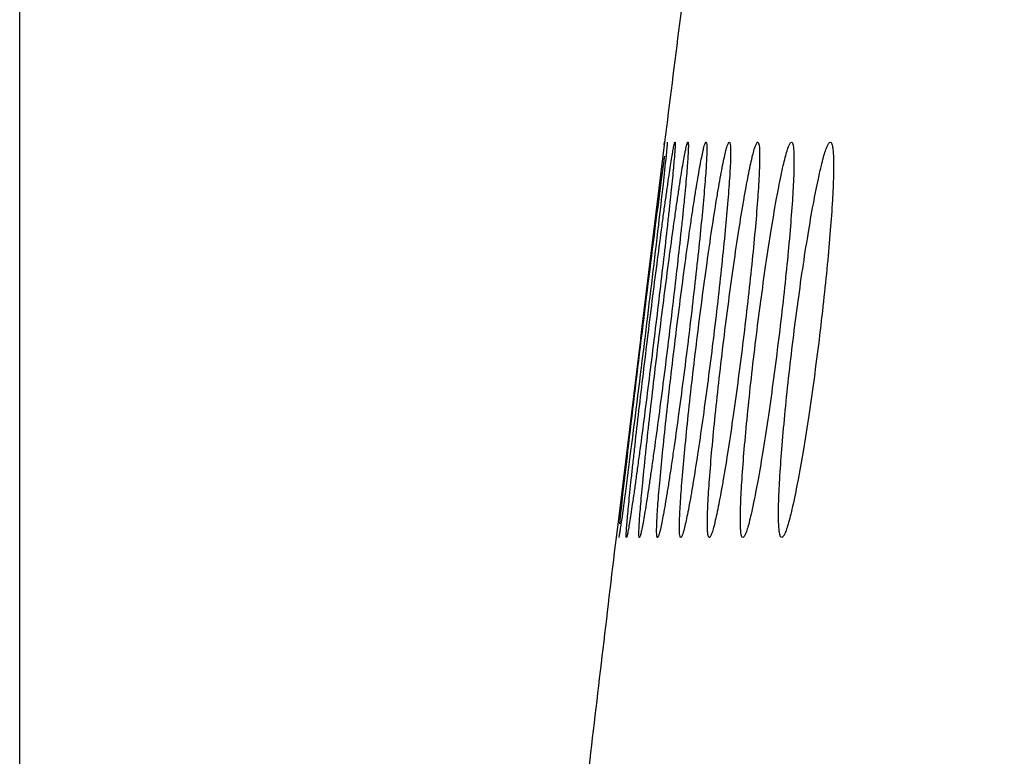
# Model space of a CAD drawing. Units: millimetres. Extents: x -228 to 95, y -95 to 117.
# Drawn here: x -221 to -215, y 57 to 62 of the extents above; entities that cross this region are included whole.
import ezdxf

# ---------------------------------------------------------------- set-up
doc = ezdxf.new("R2010")
doc.units = ezdxf.units.MM
doc.header["$LTSCALE"] = 16.335
doc.layers.get('0').update_dxf_attribs({"linetype": 'CONTINUOUS'})
doc.styles.get("Standard").update_dxf_attribs({"font": 'txt', "width": 0.8})
doc.dimstyles.new('DIMSTYLE_2', dxfattribs={"dimtxt": 3, "dimasz": 3, "dimexe": 0.18, "dimexo": 0.0625, "dimgap": 0.09, "dimtad": 1, "dimdec": 0, "dimdsep": 46, "dimtxsty": 'STANDARD', "dimblk": '_FILLED', "dimblk1": '_FILLED', "dimblk2": '_FILLED', "dimcen": 0.09, "dimadec": 0, "dimazin": 0, "dimtfac": 1, "dimtdec": 0, "dimtofl": 0, "dimtmove": 0, "dimatfit": 3, "dimldrblk": '_FILLED', "dimfxl": 1, "dimtolj": 1, "dimarcsym": 0})

# ---------------------------------------------------------------- blocks, each defined once
blk = doc.blocks.new('_FILLED')
at = {"color": 0, "linetype": 'BYBLOCK'}
blk.add_solid([(0, 0), (-1, 0.3167), (-1, -0.3167)], dxfattribs=at)
blk = doc.blocks.new('*D1')
at = {"color": 7, "linetype": 'CONTINUOUS'}
for p, q in [((-220.7924, 0.5), (-220.7924, 114.5)), ((-133.6124, 40.7281), (-133.6124, 114.5)), ((-220.7924, 113), (-177.2024, 113)), ((-133.6124, 113), (-177.2024, 113))]:
    blk.add_line(p, q, dxfattribs=at)
at = {"color": 7, "linetype": 'CONTINUOUS', "xscale": 3, "yscale": 3, "zscale": 3}
for p, rotation in [((-220.7924, 113), 180), ((-133.6124, 113), 360)]:
    blk.add_blockref('_FILLED', p, dxfattribs=dict(at, rotation=rotation))
at = {"color": 7, "linetype": 'CONTINUOUS', "insert": (-177.2024, 116.75), "char_height": 3, "width": 4.714286, "attachment_point": 2, "line_spacing_factor": 0.9}
blk.add_mtext('87', dxfattribs=at)

msp = doc.modelspace()

# ---------------------------------------------------------------- linework, layer by layer
at = {"color": 7, "linetype": 'CONTINUOUS'}
for p, q in [((-216.7146, 61.25), (-216.7252, 61.1636)), ((-216.7166, 61.2331), (-216.7146, 61.25)), ((-216.7252, 61.1636), (-216.86, 60.0645)), ((-216.86, 60.0645), (-216.8666, 60.0104)), ((-216.8335, 60.0642), (-216.8404, 60.0072)), ((-216.8679, 60), (-216.876, 59.9342)), ((-216.8666, 60.0104), (-216.8679, 60)), ((-216.8618, 60), (-216.8606, 60.0097)), ((-216.8404, 60.0072), (-216.8413, 60)), ((-216.8229, 60), (-216.8223, 60.005)), ((-216.782, 60), (-216.7826, 59.995)), ((-216.7807, 60.0111), (-216.782, 60)), ((-216.7514, 60), (-216.7504, 60.0075)), ((-216.69, 60), (-216.6909, 59.9925)), ((-216.6471, 60), (-216.6458, 60.01)), ((-216.5652, 60), (-216.5665, 59.99)), ((-216.51, 60), (-216.5085, 60.0125)), ((-216.4077, 60), (-216.4092, 59.9875)), ((-216.876, 59.9342), (-217.011, 58.833)), ((-217.011, 58.833), (-217.0212, 58.75))]:
    msp.add_line(p, q, dxfattribs=at)
for start, end in [(172.68476, 172.860548), (173.15338, 173.328992)]:
    msp.add_arc((272.2844, 0), 492.82, start, end, dxfattribs=at)
for points, knots in [([(-216.8223, 60.005), (-216.8124, 60.0858), (-216.7927, 60.2443), (-216.7633, 60.4744), (-216.7394, 60.6564), (-216.7213, 60.7909), (-216.7089, 60.8812), (-216.6974, 60.9631), (-216.6869, 61.0358), (-216.6775, 61.0987), (-216.6693, 61.151), (-216.6632, 61.1877), (-216.6589, 61.2115), (-216.6563, 61.225), (-216.6541, 61.2354), (-216.6522, 61.2433), (-216.6508, 61.2472), (-216.6497, 61.25), (-216.6491, 61.25)], [0, 0, 0, 0, 0.194243, 0.38105, 0.55343, 0.632136, 0.704835, 0.770818, 0.829442, 0.880129, 0.922369, 0.955744, 0.968997, 0.979918, 0.988477, 0.994659, 0.998469, 1, 1, 1, 1]), ([(-216.6491, 61.25), (-216.6485, 61.25), (-216.648, 61.2471), (-216.6477, 61.2433), (-216.6477, 61.2354), (-216.6481, 61.2252), (-216.6487, 61.2117), (-216.6503, 61.1882), (-216.6531, 61.1516), (-216.6578, 61.0997), (-216.6637, 61.0372), (-216.671, 60.9649), (-216.6796, 60.8834), (-216.6893, 60.7935), (-216.7041, 60.6596), (-216.7248, 60.4784), (-216.7517, 60.2493), (-216.7708, 60.0916), (-216.7807, 60.0111)], [0, 0, 0, 0, 0.00137, 0.004992, 0.010987, 0.019365, 0.03011, 0.043198, 0.076276, 0.118275, 0.168786, 0.227303, 0.293252, 0.365987, 0.444798, 0.617569, 0.804975, 1, 1, 1, 1]), ([(-216.7504, 60.0075), (-216.7405, 60.0882), (-216.7207, 60.2465), (-216.6908, 60.4763), (-216.6662, 60.6579), (-216.6473, 60.7921), (-216.6342, 60.8822), (-216.622, 60.9639), (-216.6107, 61.0364), (-216.6005, 61.0991), (-216.5915, 61.1512), (-216.5846, 61.1879), (-216.5796, 61.2116), (-216.5765, 61.225), (-216.5738, 61.2355), (-216.5714, 61.2432), (-216.5697, 61.2475), (-216.568, 61.25), (-216.5673, 61.25)], [0, 0, 0, 0, 0.194109, 0.380729, 0.552911, 0.631527, 0.70415, 0.770076, 0.828666, 0.879346, 0.921612, 0.955049, 0.96835, 0.97933, 0.987965, 0.994245, 0.998196, 1, 1, 1, 1]), ([(-216.6982, 61.25), (-216.6977, 61.25), (-216.6981, 61.2471), (-216.6977, 61.2439), (-216.6984, 61.2363), (-216.699, 61.2268), (-216.7001, 61.2143), (-216.7022, 61.1923), (-216.704, 61.1744), (-216.7053, 61.1616)], [0, 0, 0, 0, 0.016157, 0.063388, 0.14206, 0.252111, 0.393308, 0.565282, 1, 1, 1, 1]), ([(-216.5673, 61.25), (-216.5666, 61.25), (-216.5654, 61.2474), (-216.5649, 61.2431), (-216.5643, 61.2353), (-216.5642, 61.2194), (-216.565, 61.1919), (-216.5674, 61.1506), (-216.5712, 61.098), (-216.5764, 61.0349), (-216.583, 60.9618), (-216.5909, 60.8794), (-216.6, 60.7887), (-216.6142, 60.6535), (-216.6343, 60.4707), (-216.661, 60.2398), (-216.6801, 60.0809), (-216.69, 60)], [0, 0, 0, 0, 0.001601, 0.00529, 0.011314, 0.019708, 0.043562, 0.076666, 0.118701, 0.169258, 0.227832, 0.293838, 0.366626, 0.445474, 0.618236, 0.805446, 1, 1, 1, 1]), ([(-216.6458, 60.01), (-216.6359, 60.0907), (-216.616, 60.2488), (-216.5855, 60.4782), (-216.5602, 60.6594), (-216.5405, 60.7933), (-216.5268, 60.8832), (-216.5139, 60.9647), (-216.5018, 61.037), (-216.4908, 61.0995), (-216.4809, 61.1516), (-216.4722, 61.1926), (-216.4656, 61.2198), (-216.4608, 61.2356), (-216.4579, 61.2432), (-216.4557, 61.2478), (-216.4536, 61.25), (-216.4527, 61.25)], [0, 0, 0, 0, 0.193956, 0.380373, 0.552337, 0.630855, 0.703391, 0.769252, 0.827801, 0.878466, 0.920757, 0.954254, 0.978649, 0.987369, 0.993767, 0.997888, 1, 1, 1, 1]), ([(-216.4527, 61.25), (-216.4519, 61.25), (-216.4502, 61.2477), (-216.4486, 61.2397), (-216.4472, 61.2218), (-216.4474, 61.1921), (-216.4488, 61.1506), (-216.4517, 61.098), (-216.4561, 61.0349), (-216.4619, 60.9618), (-216.4719, 60.8465), (-216.4877, 60.6838), (-216.5102, 60.4706), (-216.5363, 60.2397), (-216.5553, 60.0809), (-216.5652, 60)], [0, 0, 0, 0, 0.001889, 0.005678, 0.020146, 0.043985, 0.077051, 0.11904, 0.169545, 0.228071, 0.294033, 0.445599, 0.618312, 0.805483, 1, 1, 1, 1]), ([(-216.5085, 60.0125), (-216.4985, 60.0931), (-216.4785, 60.251), (-216.4475, 60.48), (-216.417, 60.6909), (-216.392, 60.8517), (-216.373, 60.9654), (-216.3601, 61.0375), (-216.3483, 61.0999), (-216.3375, 61.1518), (-216.3279, 61.1928), (-216.3198, 61.2224), (-216.3134, 61.2401), (-216.3089, 61.248), (-216.3064, 61.25), (-216.3054, 61.25)], [0, 0, 0, 0, 0.193749, 0.379911, 0.551617, 0.702457, 0.768243, 0.826749, 0.87741, 0.919735, 0.953322, 0.977866, 0.993221, 0.997547, 1, 1, 1, 1]), ([(-216.3054, 61.25), (-216.3029, 61.25), (-216.2993, 61.239), (-216.298, 61.2229), (-216.2967, 61.1917), (-216.2974, 61.1508), (-216.2994, 61.0981), (-216.303, 61.035), (-216.308, 60.9619), (-216.317, 60.8466), (-216.3317, 60.6838), (-216.3533, 60.4706), (-216.3789, 60.2397), (-216.3978, 60.0809), (-216.4077, 60)], [0, 0, 0, 0, 0.005895, 0.020444, 0.044288, 0.077325, 0.119269, 0.16973, 0.228211, 0.294136, 0.445648, 0.618334, 0.805492, 1, 1, 1, 1]), ([(-216.3402, 60), (-216.3302, 60.0812), (-216.3099, 60.2404), (-216.2782, 60.4715), (-216.2465, 60.6845), (-216.2203, 60.847), (-216.2, 60.9619), (-216.1863, 61.0349), (-216.1735, 61.0981), (-216.1617, 61.1506), (-216.1511, 61.1922), (-216.1419, 61.2222), (-216.1347, 61.2401), (-216.1293, 61.2481), (-216.1264, 61.25), (-216.1252, 61.25)], [0, 0, 0, 0, 0.19291, 0.378554, 0.549998, 0.700785, 0.766611, 0.825195, 0.87597, 0.918442, 0.952211, 0.976983, 0.992647, 0.997203, 1, 1, 1, 1]), ([(-216.1252, 61.25), (-216.1226, 61.25), (-216.1195, 61.2436), (-216.1176, 61.2357), (-216.1151, 61.2194), (-216.1136, 61.1922), (-216.1132, 61.1507), (-216.1144, 61.0982), (-216.1182, 61.0075), (-216.1272, 60.8711), (-216.1429, 60.6838), (-216.1637, 60.4706), (-216.1887, 60.2397), (-216.2074, 60.0809), (-216.2174, 60)], [0, 0, 0, 0, 0.006385, 0.0126, 0.02108, 0.044946, 0.077959, 0.119856, 0.170259, 0.294539, 0.445936, 0.61852, 0.805585, 1, 1, 1, 1]), ([(-216.1375, 60), (-216.1275, 60.0812), (-216.1071, 60.2406), (-216.0748, 60.4717), (-216.0422, 60.6847), (-216.0149, 60.8471), (-215.9936, 60.962), (-215.9791, 61.035), (-215.9654, 61.0981), (-215.9527, 61.1507), (-215.9414, 61.192), (-215.9308, 61.2227), (-215.9231, 61.2406), (-215.9156, 61.25), (-215.9123, 61.25)], [0, 0, 0, 0, 0.192608, 0.377962, 0.54915, 0.699753, 0.765526, 0.824089, 0.874883, 0.917418, 0.951305, 0.976265, 0.992237, 1, 1, 1, 1]), ([(-215.9123, 61.25), (-215.9093, 61.25), (-215.9055, 61.244), (-215.9031, 61.2357), (-215.8998, 61.2195), (-215.8975, 61.1923), (-215.8962, 61.1508), (-215.8964, 61.0983), (-215.8991, 61.0076), (-215.9068, 60.8712), (-215.9213, 60.6839), (-215.9411, 60.4706), (-215.9656, 60.2397), (-215.9842, 60.0809), (-215.9942, 60)], [0, 0, 0, 0, 0.00693, 0.013254, 0.021795, 0.045702, 0.0787, 0.120555, 0.170898, 0.295041, 0.446302, 0.61876, 0.805705, 1, 1, 1, 1]), ([(-215.902, 60), (-215.892, 60.0813), (-215.8714, 60.2407), (-215.8385, 60.4718), (-215.805, 60.6849), (-215.7723, 60.8718), (-215.7452, 61.0078), (-215.7245, 61.0982), (-215.7109, 61.1508), (-215.6986, 61.1922), (-215.6871, 61.2227), (-215.6784, 61.2411), (-215.67, 61.25), (-215.6664, 61.25)], [0, 0, 0, 0, 0.192251, 0.377261, 0.548146, 0.698522, 0.82275, 0.873552, 0.916146, 0.950152, 0.975313, 0.991615, 1, 1, 1, 1]), ([(-215.6664, 61.25), (-215.6632, 61.25), (-215.6587, 61.2443), (-215.6556, 61.2357), (-215.6516, 61.2196), (-215.6485, 61.1923), (-215.6451, 61.1298), (-215.6464, 61.0252), (-215.6534, 60.8713), (-215.6668, 60.6839), (-215.6857, 60.4706), (-215.7096, 60.2397), (-215.7282, 60.0809), (-215.7381, 60)], [0, 0, 0, 0, 0.007519, 0.013973, 0.02259, 0.046558, 0.079552, 0.17164, 0.295634, 0.44674, 0.619049, 0.80585, 1, 1, 1, 1]), ([(-216.8606, 60.0097), (-216.8322, 60.2413), (-216.792, 60.5632), (-216.7422, 60.947), (-216.7218, 61.0992), (-216.7129, 61.1612)], [0, 0, 0, 0, 0.603067, 0.838204, 1, 1, 1, 1]), ([(-216.7053, 61.1616), (-216.7113, 61.1023), (-216.7273, 60.9575), (-216.7695, 60.5917), (-216.8065, 60.2851), (-216.8335, 60.0642)], [0, 0, 0, 0, 0.161619, 0.395693, 1, 1, 1, 1]), ([(-216.9979, 58.8371), (-216.9916, 58.8995), (-216.9745, 59.0531), (-216.9297, 59.4408), (-216.8905, 59.766), (-216.8618, 60)], [0, 0, 0, 0, 0.160796, 0.395957, 1, 1, 1, 1]), ([(-216.8413, 60), (-216.8701, 59.7657), (-216.9106, 59.4403), (-216.9609, 59.0526), (-216.9815, 58.8991), (-216.9905, 58.8368)], [0, 0, 0, 0, 0.603799, 0.838981, 1, 1, 1, 1]), ([(-216.9558, 58.75), (-216.9564, 58.75), (-216.9569, 58.7529), (-216.9572, 58.7568), (-216.9572, 58.7648), (-216.9568, 58.7751), (-216.9561, 58.7887), (-216.9546, 58.8125), (-216.9517, 58.8495), (-216.947, 58.902), (-216.9409, 58.9652), (-216.9336, 59.0383), (-216.9249, 59.1206), (-216.9151, 59.2113), (-216.9002, 59.3465), (-216.8793, 59.5293), (-216.8521, 59.7602), (-216.8329, 59.919), (-216.8229, 60)], [0, 0, 0, 0, 0.001371, 0.005001, 0.011011, 0.019408, 0.03018, 0.043297, 0.07645, 0.118536, 0.169141, 0.227755, 0.293794, 0.366605, 0.445469, 0.618243, 0.805451, 1, 1, 1, 1]), ([(-216.7826, 59.995), (-216.7926, 59.9142), (-216.8123, 59.7557), (-216.8416, 59.5256), (-216.8655, 59.3436), (-216.8836, 59.209), (-216.896, 59.1188), (-216.9075, 59.0369), (-216.918, 58.9641), (-216.9274, 58.9013), (-216.9356, 58.849), (-216.9417, 58.8123), (-216.946, 58.7885), (-216.9486, 58.775), (-216.9509, 58.7646), (-216.9527, 58.7567), (-216.9542, 58.7528), (-216.9552, 58.75), (-216.9558, 58.75)], [0, 0, 0, 0, 0.194248, 0.38106, 0.553442, 0.632149, 0.704847, 0.770829, 0.829452, 0.880136, 0.922374, 0.955748, 0.969, 0.97992, 0.988479, 0.99466, 0.998469, 1, 1, 1, 1]), ([(-216.874, 58.75), (-216.8747, 58.75), (-216.8759, 58.7526), (-216.8764, 58.7569), (-216.877, 58.7647), (-216.8772, 58.7806), (-216.8763, 58.8081), (-216.8739, 58.8494), (-216.8701, 58.902), (-216.8649, 58.9651), (-216.8583, 59.0382), (-216.8504, 59.1206), (-216.8413, 59.2113), (-216.8271, 59.3465), (-216.807, 59.5293), (-216.7804, 59.7602), (-216.7613, 59.9191), (-216.7514, 60)], [0, 0, 0, 0, 0.0016, 0.005289, 0.011314, 0.019707, 0.04356, 0.076663, 0.118697, 0.169254, 0.227826, 0.293832, 0.36662, 0.445469, 0.618232, 0.805444, 1, 1, 1, 1]), ([(-216.6909, 59.9925), (-216.7008, 59.9118), (-216.7207, 59.7535), (-216.7506, 59.5237), (-216.7752, 59.3421), (-216.7941, 59.2079), (-216.8071, 59.1178), (-216.8193, 59.0361), (-216.8306, 58.9636), (-216.8408, 58.9009), (-216.8499, 58.8487), (-216.8568, 58.8121), (-216.8617, 58.7884), (-216.8648, 58.775), (-216.8675, 58.7645), (-216.8699, 58.7568), (-216.8717, 58.7525), (-216.8733, 58.75), (-216.874, 58.75)], [0, 0, 0, 0, 0.194114, 0.38074, 0.552925, 0.631542, 0.704163, 0.770088, 0.828677, 0.879355, 0.921619, 0.955054, 0.968353, 0.979333, 0.987967, 0.994247, 0.998197, 1, 1, 1, 1]), ([(-216.7595, 58.75), (-216.7603, 58.75), (-216.7621, 58.7523), (-216.7637, 58.7602), (-216.7651, 58.7782), (-216.7649, 58.8079), (-216.7635, 58.8494), (-216.7606, 58.9019), (-216.7562, 58.9651), (-216.7504, 59.0382), (-216.7404, 59.1534), (-216.7246, 59.3162), (-216.7021, 59.5294), (-216.676, 59.7603), (-216.657, 59.9191), (-216.6471, 60)], [0, 0, 0, 0, 0.001887, 0.005675, 0.020134, 0.04397, 0.077031, 0.119015, 0.169519, 0.228042, 0.294005, 0.445573, 0.618293, 0.805473, 1, 1, 1, 1]), ([(-216.5665, 59.99), (-216.5764, 59.9093), (-216.5963, 59.7512), (-216.6268, 59.5219), (-216.6521, 59.3406), (-216.6718, 59.2067), (-216.6855, 59.1169), (-216.6984, 59.0354), (-216.7105, 58.963), (-216.7215, 58.9005), (-216.7314, 58.8485), (-216.74, 58.8074), (-216.7467, 58.7802), (-216.7514, 58.7644), (-216.7544, 58.7568), (-216.7566, 58.7522), (-216.7587, 58.75), (-216.7595, 58.75)], [0, 0, 0, 0, 0.193949, 0.380358, 0.552316, 0.630831, 0.703366, 0.769224, 0.827772, 0.878441, 0.920733, 0.954238, 0.978638, 0.987363, 0.993762, 0.997885, 1, 1, 1, 1]), ([(-216.6123, 58.75), (-216.6148, 58.75), (-216.6183, 58.761), (-216.6197, 58.7771), (-216.6209, 58.8083), (-216.6202, 58.8492), (-216.6183, 58.9019), (-216.6147, 58.965), (-216.6097, 59.0381), (-216.6007, 59.1534), (-216.586, 59.3162), (-216.5644, 59.5294), (-216.5388, 59.7603), (-216.5199, 59.9191), (-216.51, 60)], [0, 0, 0, 0, 0.005893, 0.020441, 0.044285, 0.077321, 0.119265, 0.169726, 0.228207, 0.294132, 0.445644, 0.61833, 0.80549, 1, 1, 1, 1]), ([(-216.4092, 59.9875), (-216.4192, 59.9069), (-216.4392, 59.749), (-216.4702, 59.52), (-216.5007, 59.3091), (-216.5257, 59.1483), (-216.5447, 59.0346), (-216.5576, 58.9624), (-216.5694, 58.9001), (-216.5802, 58.8482), (-216.5897, 58.8071), (-216.5979, 58.7776), (-216.6042, 58.7599), (-216.6088, 58.752), (-216.6113, 58.75), (-216.6123, 58.75)], [0, 0, 0, 0, 0.193756, 0.379924, 0.551633, 0.702473, 0.768258, 0.826762, 0.877421, 0.919744, 0.953328, 0.97787, 0.993224, 0.997548, 1, 1, 1, 1]), ([(-216.4323, 58.75), (-216.4349, 58.75), (-216.438, 58.7564), (-216.4399, 58.7643), (-216.4424, 58.7806), (-216.4439, 58.8078), (-216.4443, 58.8493), (-216.4431, 58.9018), (-216.4393, 58.9925), (-216.4303, 59.1289), (-216.4146, 59.3162), (-216.3939, 59.5294), (-216.3689, 59.7603), (-216.3501, 59.9191), (-216.3402, 60)], [0, 0, 0, 0, 0.006383, 0.012597, 0.021077, 0.044943, 0.077955, 0.119852, 0.170255, 0.294535, 0.445932, 0.618517, 0.805583, 1, 1, 1, 1]), ([(-216.2174, 60), (-216.2273, 59.9188), (-216.2477, 59.7596), (-216.2794, 59.5285), (-216.311, 59.3154), (-216.3373, 59.153), (-216.3575, 59.0381), (-216.3713, 58.965), (-216.3841, 58.9019), (-216.3958, 58.8494), (-216.4064, 58.8078), (-216.4156, 58.7778), (-216.4228, 58.7599), (-216.4282, 58.7519), (-216.4311, 58.75), (-216.4323, 58.75)], [0, 0, 0, 0, 0.192917, 0.378567, 0.550015, 0.700802, 0.766627, 0.825209, 0.875982, 0.918452, 0.952219, 0.976987, 0.99265, 0.997204, 1, 1, 1, 1]), ([(-216.2194, 58.75), (-216.2223, 58.75), (-216.2262, 58.756), (-216.2286, 58.7643), (-216.2319, 58.7805), (-216.2341, 58.8077), (-216.2355, 58.8492), (-216.2352, 58.9017), (-216.2326, 58.9924), (-216.2249, 59.1288), (-216.2104, 59.3161), (-216.1905, 59.5294), (-216.1661, 59.7603), (-216.1475, 59.9191), (-216.1375, 60)], [0, 0, 0, 0, 0.006928, 0.013251, 0.021792, 0.045698, 0.078696, 0.12055, 0.170893, 0.295036, 0.446298, 0.618757, 0.805703, 1, 1, 1, 1]), ([(-215.9942, 60), (-216.0042, 59.9188), (-216.0246, 59.7594), (-216.057, 59.5283), (-216.0895, 59.3153), (-216.1168, 59.1528), (-216.1381, 59.038), (-216.1526, 58.965), (-216.1663, 58.9019), (-216.179, 58.8493), (-216.1903, 58.808), (-216.2008, 58.7773), (-216.2086, 58.7594), (-216.2161, 58.75), (-216.2194, 58.75)], [0, 0, 0, 0, 0.192615, 0.377975, 0.549168, 0.699771, 0.765542, 0.824104, 0.874896, 0.917428, 0.951313, 0.976271, 0.99224, 1, 1, 1, 1]), ([(-215.9737, 58.75), (-215.9769, 58.75), (-215.9814, 58.7557), (-215.9844, 58.7643), (-215.9884, 58.7804), (-215.9916, 58.8077), (-215.995, 58.8702), (-215.9937, 58.9748), (-215.9866, 59.1287), (-215.9733, 59.3161), (-215.9544, 59.5293), (-215.9305, 59.7603), (-215.912, 59.9191), (-215.902, 60)], [0, 0, 0, 0, 0.007516, 0.013969, 0.022586, 0.046553, 0.079547, 0.171635, 0.295629, 0.446736, 0.619047, 0.805849, 1, 1, 1, 1]), ([(-215.7381, 60), (-215.7481, 59.9187), (-215.7687, 59.7593), (-215.8016, 59.5281), (-215.8351, 59.3151), (-215.8678, 59.1281), (-215.8949, 58.9922), (-215.9156, 58.9018), (-215.9292, 58.8492), (-215.9415, 58.8078), (-215.953, 58.7773), (-215.9617, 58.7589), (-215.9701, 58.75), (-215.9737, 58.75)], [0, 0, 0, 0, 0.192258, 0.377275, 0.548164, 0.69854, 0.822766, 0.873566, 0.916158, 0.950162, 0.97532, 0.991619, 1, 1, 1, 1]), ([(-216.9905, 58.8368), (-216.9923, 58.8243), (-216.9948, 58.8067), (-216.9981, 58.7851), (-217.0001, 58.7727), (-217.0018, 58.7634), (-217.0029, 58.7561), (-217.0041, 58.7528), (-217.0043, 58.75), (-217.0049, 58.75)], [0, 0, 0, 0, 0.432725, 0.604205, 0.745246, 0.855481, 0.93467, 0.98274, 1, 1, 1, 1])]:
    msp.add_open_spline(points, degree=3, knots=knots, dxfattribs=at)

# ---------------------------------------------------------------- dimensions: what is measured, and where the dimension line sits
dim = msp.add_linear_dim(base=(-220.7924, 113), p1=(-133.6124, 40.7281), p2=(-220.7924, 0.5), angle=180, dimstyle='DIMSTYLE_2', dxfattribs=at)
dim.commit()
dim.dimension.update_dxf_attribs({"geometry": '*D1', "text_midpoint": (-179.5596, 115.25), "dimtype": 160})

doc.saveas('drawing.dxf')
